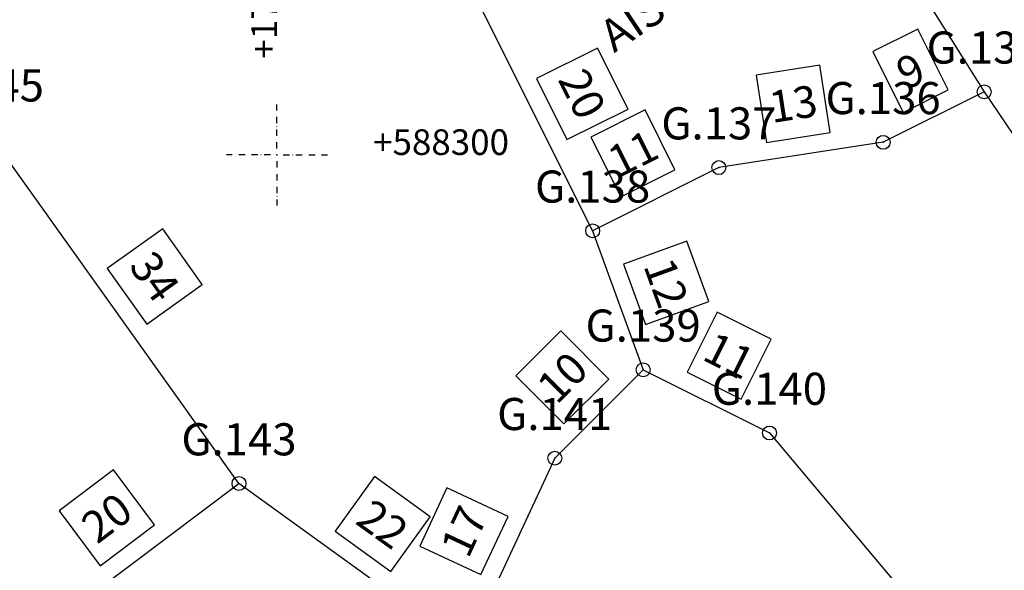
# Model space of a CAD drawing. Units: inches. Extents: x -88763 to -20466, y -21900 to 27898.
# Drawn here: x -71067 to -70288, y 9670 to 10106 of the extents above; entities that cross this region are included whole.
import ezdxf
from ezdxf.enums import TextEntityAlignment as Align

# ---------------------------------------------------------------- set-up
doc = ezdxf.new("R2010")
doc.units = ezdxf.units.IN
doc.header["$MEASUREMENT"] = 0
doc.linetypes.add('DASHDOT', pattern=[1, 0.5, -0.25, 0, -0.25])
doc.layers.add('bANTU', color=7, linetype='Continuous', plot=False)
doc.layers.add('Dimension', color=7, linetype='Continuous')
doc.layers.add('Grid', color=7, linetype='Continuous')
doc.styles.add('L100', font='simplex.shx', dxfattribs={"height": 2.54})
doc.styles.add('L80', font='simplex.shx', dxfattribs={"height": 2.03})
doc.styles.add('P200-1', font='panroman.ttf', dxfattribs={"width": 0.8, "height": 25})
doc.dimstyles.new('1TO200', dxfattribs={"dimtxt": 14, "dimasz": 5, "dimexe": 25, "dimexo": 25, "dimgap": -14, "dimtad": 1, "dimdec": 0, "dimlfac": 0.1, "dimzin": 0, "dimdsep": 46, "dimtxsty": 'P200-1', "dimblk": 'DOT', "dimcen": 0.09, "dimse1": 1, "dimse2": 1, "dimsd1": 1, "dimsd2": 1, "dimclrd": 191, "dimclre": 191, "dimclrt": 1, "dimadec": 0, "dimazin": 0, "dimtfac": 1, "dimtdec": 0, "dimtix": 1, "dimtmove": 0, "dimatfit": 3, "dimldrblk": 'DOT', "dimfxl": 0, "dimtolj": 1, "dimtzin": 0, "dimarcsym": 0})

# ---------------------------------------------------------------- blocks, each defined once
blk = doc.blocks.new('*D9109')
at = {"layer": 'Defpoints', "color": 0}
for p in [(-70473.73, 9779.01), (-70153.73, 9399.01), (-70153.73, 9399.01)]:
    blk.add_point(p, dxfattribs=at)
at = {"layer": 'Dimension', "color": 191, "lineweight": -2}
for p, q in [((-70279.14, 9653.43), (-70320.41, 9618.67)), ((-70244.36, 9612.13), (-70279.14, 9653.43)), ((-70320.41, 9618.67), (-70285.63, 9577.38)), ((-70285.63, 9577.38), (-70244.36, 9612.13))]:
    blk.add_line(p, q, dxfattribs=at)
at = {"layer": 'Dimension', "color": 1, "insert": (-70282.38, 9615.4), "char_height": 25, "attachment_point": 5, "rotation": 310.10091, "style": 'P200-1'}
blk.add_mtext('\\A1;50', dxfattribs=at)
blk = doc.blocks.new('_Dot')
at = {"color": 0, "linetype": 'ByBlock', "lineweight": -2}
blk.add_line((-0.5, 0), (-1, 0), dxfattribs=at)
at = {"color": 0, "linetype": 'ByBlock', "const_width": 0.5}
blk.add_lwpolyline([(-0.25, 0, 1), (0.25, 0, 1)], format="xyb", close=True, dxfattribs=at)
blk = doc.blocks.new('*D9110')
at = {"layer": 'Defpoints', "color": 0}
for p in [(-70473.73, 9779.01), (-70153.73, 9399.01), (-70153.73, 9399.01)]:
    blk.add_point(p, dxfattribs=at)
at = {"layer": 'Dimension', "color": 191, "lineweight": -2}
for p, q in [((-70279.14, 9653.43), (-70320.41, 9618.67)), ((-70244.36, 9612.13), (-70279.14, 9653.43)), ((-70320.41, 9618.67), (-70285.63, 9577.38)), ((-70285.63, 9577.38), (-70244.36, 9612.13))]:
    blk.add_line(p, q, dxfattribs=at)
at = {"layer": 'Dimension', "color": 1, "insert": (-70282.38, 9615.4), "char_height": 25, "attachment_point": 5, "rotation": 310.10091, "style": 'P200-1'}
blk.add_mtext('\\A1;50', dxfattribs=at)
blk = doc.blocks.new('*D9117')
at = {"layer": 'Defpoints', "color": 0}
for p in [(-70473.73, 10319.01), (-70473.73, 10319.01), (-70303.73, 10049.01)]:
    blk.add_point(p, dxfattribs=at)
at = {"layer": 'Dimension', "color": 191, "lineweight": -2}
for p, q in [((-70345.66, 10243.28), (-70391.38, 10214.5)), ((-70316.66, 10197.22), (-70345.66, 10243.28)), ((-70391.38, 10214.5), (-70362.38, 10168.44)), ((-70362.38, 10168.44), (-70316.66, 10197.22))]:
    blk.add_line(p, q, dxfattribs=at)
at = {"layer": 'Dimension', "color": 1, "insert": (-70354.02, 10205.86), "char_height": 25, "attachment_point": 5, "rotation": 302.19573, "style": 'P200-1'}
blk.add_mtext('\\A1;32', dxfattribs=at)
blk = doc.blocks.new('*D9118')
at = {"layer": 'Defpoints', "color": 0}
for p in [(-70303.73, 10049.01), (-70303.73, 10049.01), (-70383.73, 10009.01)]:
    blk.add_point(p, dxfattribs=at)
at = {"layer": 'Dimension', "color": 191, "lineweight": -2}
for p, q in [((-70356.29, 10098.58), (-70391.84, 10080.8)), ((-70332.21, 10050.42), (-70356.29, 10098.58)), ((-70391.84, 10080.8), (-70367.76, 10032.64)), ((-70367.76, 10032.64), (-70332.21, 10050.42))]:
    blk.add_line(p, q, dxfattribs=at)
at = {"layer": 'Dimension', "color": 1, "insert": (-70362.03, 10065.61), "char_height": 25, "attachment_point": 5, "rotation": 26.56505, "style": 'P200-1'}
blk.add_mtext('\\A1;9', dxfattribs=at)
blk = doc.blocks.new('*D9119')
at = {"layer": 'Defpoints', "color": 0}
for p in [(-70383.73, 10009.01), (-70383.73, 10009.01), (-70513.73, 9989.01)]:
    blk.add_point(p, dxfattribs=at)
at = {"layer": 'Dimension', "color": 191, "lineweight": -2}
for p, q in [((-70433.91, 10070), (-70484.2, 10062.27)), ((-70425.71, 10016.71), (-70433.91, 10070)), ((-70484.2, 10062.27), (-70476, 10008.98)), ((-70476, 10008.98), (-70425.71, 10016.71))]:
    blk.add_line(p, q, dxfattribs=at)
at = {"layer": 'Dimension', "color": 1, "insert": (-70454.96, 10039.49), "char_height": 25, "attachment_point": 5, "rotation": 8.74616, "style": 'P200-1'}
blk.add_mtext('\\A1;13', dxfattribs=at)
blk = doc.blocks.new('*D9121')
at = {"layer": 'Defpoints', "color": 0}
for p in [(-70453.58, 10390.5), (-70453.58, 10390.5), (-70233.73, 10019.01)]:
    blk.add_point(p, dxfattribs=at)
at = {"layer": 'Dimension', "color": 191, "lineweight": -2}
for p, q in [((-70298.98, 10262.63), (-70345.38, 10235.16)), ((-70271.42, 10216.06), (-70298.98, 10262.63)), ((-70345.38, 10235.16), (-70317.83, 10188.6)), ((-70317.83, 10188.6), (-70271.42, 10216.06))]:
    blk.add_line(p, q, dxfattribs=at)
at = {"layer": 'Dimension', "color": 1, "insert": (-70308.4, 10225.61), "char_height": 25, "attachment_point": 5, "rotation": 300.6173, "style": 'P200-1'}
blk.add_mtext('\\A1;43', dxfattribs=at)
blk = doc.blocks.new('*D9122')
at = {"layer": 'Defpoints', "color": 0}
for p in [(-70473.73, 10319.01), (-70473.73, 10319.01), (-70303.73, 10049.01)]:
    blk.add_point(p, dxfattribs=at)
at = {"layer": 'Dimension', "color": 191, "lineweight": -2}
for p, q in [((-70345.66, 10243.28), (-70391.38, 10214.5)), ((-70316.66, 10197.22), (-70345.66, 10243.28)), ((-70391.38, 10214.5), (-70362.38, 10168.44)), ((-70362.38, 10168.44), (-70316.66, 10197.22))]:
    blk.add_line(p, q, dxfattribs=at)
at = {"layer": 'Dimension', "color": 1, "insert": (-70354.02, 10205.86), "char_height": 25, "attachment_point": 5, "rotation": 302.19573, "style": 'P200-1'}
blk.add_mtext('\\A1;32', dxfattribs=at)
blk = doc.blocks.new('*D9123')
at = {"layer": 'Defpoints', "color": 0}
for p in [(-70303.73, 10049.01), (-70303.73, 10049.01), (-70383.73, 10009.01)]:
    blk.add_point(p, dxfattribs=at)
at = {"layer": 'Dimension', "color": 191, "lineweight": -2}
for p, q in [((-70356.29, 10098.58), (-70391.84, 10080.8)), ((-70332.21, 10050.42), (-70356.29, 10098.58)), ((-70391.84, 10080.8), (-70367.76, 10032.64)), ((-70367.76, 10032.64), (-70332.21, 10050.42))]:
    blk.add_line(p, q, dxfattribs=at)
at = {"layer": 'Dimension', "color": 1, "insert": (-70362.03, 10065.61), "char_height": 25, "attachment_point": 5, "rotation": 26.56505, "style": 'P200-1'}
blk.add_mtext('\\A1;9', dxfattribs=at)
blk = doc.blocks.new('*D9124')
at = {"layer": 'Defpoints', "color": 0}
for p in [(-70383.73, 10009.01), (-70383.73, 10009.01), (-70513.73, 9989.01)]:
    blk.add_point(p, dxfattribs=at)
at = {"layer": 'Dimension', "color": 191, "lineweight": -2}
for p, q in [((-70433.91, 10070), (-70484.2, 10062.27)), ((-70425.71, 10016.71), (-70433.91, 10070)), ((-70484.2, 10062.27), (-70476, 10008.98)), ((-70476, 10008.98), (-70425.71, 10016.71))]:
    blk.add_line(p, q, dxfattribs=at)
at = {"layer": 'Dimension', "color": 1, "insert": (-70454.96, 10039.49), "char_height": 25, "attachment_point": 5, "rotation": 8.74616, "style": 'P200-1'}
blk.add_mtext('\\A1;13', dxfattribs=at)
blk = doc.blocks.new('*D9126')
at = {"layer": 'Defpoints', "color": 0}
for p in [(-70453.58, 10390.5), (-70453.58, 10390.5), (-70233.73, 10019.01)]:
    blk.add_point(p, dxfattribs=at)
at = {"layer": 'Dimension', "color": 191, "lineweight": -2}
for p, q in [((-70298.98, 10262.63), (-70345.38, 10235.16)), ((-70271.42, 10216.06), (-70298.98, 10262.63)), ((-70345.38, 10235.16), (-70317.83, 10188.6)), ((-70317.83, 10188.6), (-70271.42, 10216.06))]:
    blk.add_line(p, q, dxfattribs=at)
at = {"layer": 'Dimension', "color": 1, "insert": (-70308.4, 10225.61), "char_height": 25, "attachment_point": 5, "rotation": 300.6173, "style": 'P200-1'}
blk.add_mtext('\\A1;43', dxfattribs=at)
blk = doc.blocks.new('*D9129')
at = {"layer": 'Defpoints', "color": 0}
for p in [(-71093.73, 10019.01), (-70893.73, 9739.01), (-70893.73, 9739.01)]:
    blk.add_point(p, dxfattribs=at)
at = {"layer": 'Dimension', "color": 191, "lineweight": -2}
for p, q in [((-70954.15, 9940.45), (-70998.03, 9909.11)), ((-70922.77, 9896.52), (-70954.15, 9940.45)), ((-70998.03, 9909.11), (-70966.64, 9865.18)), ((-70966.64, 9865.18), (-70922.77, 9896.52))]:
    blk.add_line(p, q, dxfattribs=at)
at = {"layer": 'Dimension', "color": 1, "insert": (-70960.4, 9902.81), "char_height": 25, "attachment_point": 5, "rotation": 305.53768, "style": 'P200-1'}
blk.add_mtext('\\A1;34', dxfattribs=at)
blk = doc.blocks.new('*D9130')
at = {"layer": 'Defpoints', "color": 0}
for p in [(-71093.73, 10019.01), (-70893.73, 9739.01), (-70893.73, 9739.01)]:
    blk.add_point(p, dxfattribs=at)
at = {"layer": 'Dimension', "color": 191, "lineweight": -2}
for p, q in [((-70954.15, 9940.45), (-70998.03, 9909.11)), ((-70922.77, 9896.52), (-70954.15, 9940.45)), ((-70998.03, 9909.11), (-70966.64, 9865.18)), ((-70966.64, 9865.18), (-70922.77, 9896.52))]:
    blk.add_line(p, q, dxfattribs=at)
at = {"layer": 'Dimension', "color": 1, "insert": (-70960.4, 9902.81), "char_height": 25, "attachment_point": 5, "rotation": 305.53768, "style": 'P200-1'}
blk.add_mtext('\\A1;34', dxfattribs=at)
blk = doc.blocks.new('*D9131')
at = {"layer": 'Defpoints', "color": 0}
for p in [(-70573.73, 9829.01), (-70643.73, 9759.01), (-70643.73, 9759.01)]:
    blk.add_point(p, dxfattribs=at)
at = {"layer": 'Dimension', "color": 191, "lineweight": -2}
for p, q in [((-70638.99, 9859.85), (-70674.57, 9824.27)), ((-70600.84, 9821.7), (-70638.99, 9859.85)), ((-70674.57, 9824.27), (-70636.42, 9786.12)), ((-70636.42, 9786.12), (-70600.84, 9821.7))]:
    blk.add_line(p, q, dxfattribs=at)
at = {"layer": 'Dimension', "color": 1, "insert": (-70637.7, 9822.98), "char_height": 25, "attachment_point": 5, "rotation": 45, "style": 'P200-1'}
blk.add_mtext('\\A1;10', dxfattribs=at)
blk = doc.blocks.new('*D9132')
at = {"layer": 'Defpoints', "color": 0}
for p in [(-70573.73, 9829.01), (-70473.73, 9779.01), (-70473.73, 9779.01)]:
    blk.add_point(p, dxfattribs=at)
at = {"layer": 'Dimension', "color": 191, "lineweight": -2}
for p, q in [((-70515.22, 9874.66), (-70538.92, 9827.26)), ((-70472.31, 9853.21), (-70515.22, 9874.66)), ((-70496.01, 9805.8), (-70472.31, 9853.21)), ((-70538.92, 9827.26), (-70496.01, 9805.8))]:
    blk.add_line(p, q, dxfattribs=at)
at = {"layer": 'Dimension', "color": 1, "insert": (-70505.62, 9840.23), "char_height": 25, "attachment_point": 5, "rotation": 333.43495, "style": 'P200-1'}
blk.add_mtext('\\A1;11', dxfattribs=at)
blk = doc.blocks.new('*D9133')
at = {"layer": 'Defpoints', "color": 0}
for p in [(-70573.73, 9829.01), (-70643.73, 9759.01), (-70643.73, 9759.01)]:
    blk.add_point(p, dxfattribs=at)
at = {"layer": 'Dimension', "color": 191, "lineweight": -2}
for p, q in [((-70638.99, 9859.85), (-70674.57, 9824.27)), ((-70600.84, 9821.7), (-70638.99, 9859.85)), ((-70674.57, 9824.27), (-70636.42, 9786.12)), ((-70636.42, 9786.12), (-70600.84, 9821.7))]:
    blk.add_line(p, q, dxfattribs=at)
at = {"layer": 'Dimension', "color": 1, "insert": (-70637.7, 9822.98), "char_height": 25, "attachment_point": 5, "rotation": 45, "style": 'P200-1'}
blk.add_mtext('\\A1;10', dxfattribs=at)
blk = doc.blocks.new('*D9134')
at = {"layer": 'Defpoints', "color": 0}
for p in [(-70573.73, 9829.01), (-70473.73, 9779.01), (-70473.73, 9779.01)]:
    blk.add_point(p, dxfattribs=at)
at = {"layer": 'Dimension', "color": 191, "lineweight": -2}
for p, q in [((-70515.22, 9874.66), (-70538.92, 9827.26)), ((-70472.31, 9853.21), (-70515.22, 9874.66)), ((-70496.01, 9805.8), (-70472.31, 9853.21)), ((-70538.92, 9827.26), (-70496.01, 9805.8))]:
    blk.add_line(p, q, dxfattribs=at)
at = {"layer": 'Dimension', "color": 1, "insert": (-70505.62, 9840.23), "char_height": 25, "attachment_point": 5, "rotation": 333.43495, "style": 'P200-1'}
blk.add_mtext('\\A1;11', dxfattribs=at)
blk = doc.blocks.new('*D9159')
at = {"layer": 'Defpoints', "color": 0}
for p in [(-70893.73, 9739.01), (-70893.73, 9739.01), (-71053.73, 9619.01)]:
    blk.add_point(p, dxfattribs=at)
at = {"layer": 'Dimension', "color": 191, "lineweight": -2}
for p, q in [((-70993.04, 9749.74), (-71036.23, 9717.35)), ((-70960.53, 9706.4), (-70993.04, 9749.74)), ((-71036.23, 9717.35), (-71003.72, 9674.01)), ((-71003.72, 9674.01), (-70960.53, 9706.4))]:
    blk.add_line(p, q, dxfattribs=at)
at = {"layer": 'Dimension', "color": 1, "insert": (-70998.38, 9711.88), "char_height": 25, "attachment_point": 5, "rotation": 36.8699, "style": 'P200-1'}
blk.add_mtext('\\A1;20', dxfattribs=at)
blk = doc.blocks.new('*D9160')
at = {"layer": 'Defpoints', "color": 0}
for p in [(-70893.73, 9739.01), (-70893.73, 9739.01), (-70713.73, 9609.01)]:
    blk.add_point(p, dxfattribs=at)
at = {"layer": 'Dimension', "color": 191, "lineweight": -2}
for p, q in [((-70786.41, 9744.47), (-70817.59, 9701.29)), ((-70742.29, 9712.6), (-70786.41, 9744.47)), ((-70773.47, 9669.42), (-70742.29, 9712.6)), ((-70817.59, 9701.29), (-70773.47, 9669.42))]:
    blk.add_line(p, q, dxfattribs=at)
at = {"layer": 'Dimension', "color": 1, "insert": (-70779.94, 9706.94), "char_height": 25, "attachment_point": 5, "rotation": 324.16235, "style": 'P200-1'}
blk.add_mtext('\\A1;22', dxfattribs=at)
blk = doc.blocks.new('*D9161')
at = {"layer": 'Defpoints', "color": 0}
for p in [(-70643.73, 9759.01), (-70713.73, 9609.01), (-70713.73, 9609.01)]:
    blk.add_point(p, dxfattribs=at)
at = {"layer": 'Dimension', "color": 191, "lineweight": -2}
for p, q in [((-70729.08, 9735.51), (-70750.54, 9689.51)), ((-70680.68, 9712.93), (-70729.08, 9735.51)), ((-70702.15, 9666.93), (-70680.68, 9712.93)), ((-70750.54, 9689.51), (-70702.15, 9666.93))]:
    blk.add_line(p, q, dxfattribs=at)
at = {"layer": 'Dimension', "color": 1, "insert": (-70715.61, 9701.22), "char_height": 25, "attachment_point": 5, "rotation": 64.98311, "style": 'P200-1'}
blk.add_mtext('\\A1;17', dxfattribs=at)
blk = doc.blocks.new('*D9162')
at = {"layer": 'Defpoints', "color": 0}
for p in [(-70893.73, 9739.01), (-70893.73, 9739.01), (-71053.73, 9619.01)]:
    blk.add_point(p, dxfattribs=at)
at = {"layer": 'Dimension', "color": 191, "lineweight": -2}
for p, q in [((-70993.04, 9749.74), (-71036.23, 9717.35)), ((-70960.53, 9706.4), (-70993.04, 9749.74)), ((-71036.23, 9717.35), (-71003.72, 9674.01)), ((-71003.72, 9674.01), (-70960.53, 9706.4))]:
    blk.add_line(p, q, dxfattribs=at)
at = {"layer": 'Dimension', "color": 1, "insert": (-70998.38, 9711.88), "char_height": 25, "attachment_point": 5, "rotation": 36.8699, "style": 'P200-1'}
blk.add_mtext('\\A1;20', dxfattribs=at)
blk = doc.blocks.new('*D9163')
at = {"layer": 'Defpoints', "color": 0}
for p in [(-70893.73, 9739.01), (-70893.73, 9739.01), (-70713.73, 9609.01)]:
    blk.add_point(p, dxfattribs=at)
at = {"layer": 'Dimension', "color": 191, "lineweight": -2}
for p, q in [((-70786.41, 9744.47), (-70817.59, 9701.29)), ((-70742.29, 9712.6), (-70786.41, 9744.47)), ((-70773.47, 9669.42), (-70742.29, 9712.6)), ((-70817.59, 9701.29), (-70773.47, 9669.42))]:
    blk.add_line(p, q, dxfattribs=at)
at = {"layer": 'Dimension', "color": 1, "insert": (-70779.94, 9706.94), "char_height": 25, "attachment_point": 5, "rotation": 324.16235, "style": 'P200-1'}
blk.add_mtext('\\A1;22', dxfattribs=at)
blk = doc.blocks.new('*D9164')
at = {"layer": 'Defpoints', "color": 0}
for p in [(-70643.73, 9759.01), (-70713.73, 9609.01), (-70713.73, 9609.01)]:
    blk.add_point(p, dxfattribs=at)
at = {"layer": 'Dimension', "color": 191, "lineweight": -2}
for p, q in [((-70729.08, 9735.51), (-70750.54, 9689.51)), ((-70680.68, 9712.93), (-70729.08, 9735.51)), ((-70702.15, 9666.93), (-70680.68, 9712.93)), ((-70750.54, 9689.51), (-70702.15, 9666.93))]:
    blk.add_line(p, q, dxfattribs=at)
at = {"layer": 'Dimension', "color": 1, "insert": (-70715.61, 9701.22), "char_height": 25, "attachment_point": 5, "rotation": 64.98311, "style": 'P200-1'}
blk.add_mtext('\\A1;17', dxfattribs=at)
blk = doc.blocks.new('*D9239')
at = {"layer": 'Defpoints', "color": 0}
for p in [(-70613.73, 9939.01), (-70573.73, 9829.01), (-70573.73, 9829.01)]:
    blk.add_point(p, dxfattribs=at)
at = {"layer": 'Dimension', "color": 191, "lineweight": -2}
for p, q in [((-70539.19, 9930.84), (-70589.24, 9912.64)), ((-70521.85, 9883.14), (-70539.19, 9930.84)), ((-70589.24, 9912.64), (-70571.9, 9864.94)), ((-70571.9, 9864.94), (-70521.85, 9883.14))]:
    blk.add_line(p, q, dxfattribs=at)
at = {"layer": 'Dimension', "color": 1, "insert": (-70555.55, 9897.89), "char_height": 25, "attachment_point": 5, "rotation": 289.98311, "style": 'P200-1'}
blk.add_mtext('\\A1;12', dxfattribs=at)
blk = doc.blocks.new('*D9240')
at = {"layer": 'Defpoints', "color": 0}
for p in [(-70513.73, 9989.01), (-70513.73, 9989.01), (-70613.73, 9939.01)]:
    blk.add_point(p, dxfattribs=at)
at = {"layer": 'Dimension', "color": 191, "lineweight": -2}
for p, q in [((-70572.24, 10034.66), (-70615.14, 10013.21)), ((-70548.54, 9987.26), (-70572.24, 10034.66)), ((-70615.14, 10013.21), (-70591.44, 9965.8)), ((-70591.44, 9965.8), (-70548.54, 9987.26))]:
    blk.add_line(p, q, dxfattribs=at)
at = {"layer": 'Dimension', "color": 1, "insert": (-70581.84, 10000.23), "char_height": 25, "attachment_point": 5, "rotation": 26.56505, "style": 'P200-1'}
blk.add_mtext('\\A1;11', dxfattribs=at)
blk = doc.blocks.new('*D9241')
at = {"layer": 'Defpoints', "color": 0}
for p in [(-70703.73, 10119.01), (-70613.73, 9939.01), (-70613.73, 9939.01)]:
    blk.add_point(p, dxfattribs=at)
at = {"layer": 'Dimension', "color": 191, "lineweight": -2}
for p, q in [((-70609.82, 10083.64), (-70658.28, 10059.41)), ((-70585.68, 10035.35), (-70609.82, 10083.64)), ((-70658.28, 10059.41), (-70634.13, 10011.12)), ((-70634.13, 10011.12), (-70585.68, 10035.35))]:
    blk.add_line(p, q, dxfattribs=at)
at = {"layer": 'Dimension', "color": 1, "insert": (-70621.98, 10047.38), "char_height": 25, "attachment_point": 5, "rotation": 296.56505, "style": 'P200-1'}
blk.add_mtext('\\A1;20', dxfattribs=at)
blk = doc.blocks.new('*D9248')
at = {"layer": 'Defpoints', "color": 0}
for p in [(-70613.73, 9939.01), (-70573.73, 9829.01), (-70573.73, 9829.01)]:
    blk.add_point(p, dxfattribs=at)
at = {"layer": 'Dimension', "color": 191, "lineweight": -2}
for p, q in [((-70539.19, 9930.84), (-70589.24, 9912.64)), ((-70521.85, 9883.14), (-70539.19, 9930.84)), ((-70589.24, 9912.64), (-70571.9, 9864.94)), ((-70571.9, 9864.94), (-70521.85, 9883.14))]:
    blk.add_line(p, q, dxfattribs=at)
at = {"layer": 'Dimension', "color": 1, "insert": (-70555.55, 9897.89), "char_height": 25, "attachment_point": 5, "rotation": 289.98311, "style": 'P200-1'}
blk.add_mtext('\\A1;12', dxfattribs=at)
blk = doc.blocks.new('*D9249')
at = {"layer": 'Defpoints', "color": 0}
for p in [(-70513.73, 9989.01), (-70513.73, 9989.01), (-70613.73, 9939.01)]:
    blk.add_point(p, dxfattribs=at)
at = {"layer": 'Dimension', "color": 191, "lineweight": -2}
for p, q in [((-70572.24, 10034.66), (-70615.14, 10013.21)), ((-70548.54, 9987.26), (-70572.24, 10034.66)), ((-70615.14, 10013.21), (-70591.44, 9965.8)), ((-70591.44, 9965.8), (-70548.54, 9987.26))]:
    blk.add_line(p, q, dxfattribs=at)
at = {"layer": 'Dimension', "color": 1, "insert": (-70581.84, 10000.23), "char_height": 25, "attachment_point": 5, "rotation": 26.56505, "style": 'P200-1'}
blk.add_mtext('\\A1;11', dxfattribs=at)
blk = doc.blocks.new('*D9250')
at = {"layer": 'Defpoints', "color": 0}
for p in [(-70703.73, 10119.01), (-70613.73, 9939.01), (-70613.73, 9939.01)]:
    blk.add_point(p, dxfattribs=at)
at = {"layer": 'Dimension', "color": 191, "lineweight": -2}
for p, q in [((-70609.82, 10083.64), (-70658.28, 10059.41)), ((-70585.68, 10035.35), (-70609.82, 10083.64)), ((-70658.28, 10059.41), (-70634.13, 10011.12)), ((-70634.13, 10011.12), (-70585.68, 10035.35))]:
    blk.add_line(p, q, dxfattribs=at)
at = {"layer": 'Dimension', "color": 1, "insert": (-70621.98, 10047.38), "char_height": 25, "attachment_point": 5, "rotation": 296.56505, "style": 'P200-1'}
blk.add_mtext('\\A1;20', dxfattribs=at)
blk = doc.blocks.new('*D9258')
at = {"layer": 'Defpoints', "color": 0}
for p in [(-70303.73, 10049.01), (-70303.73, 10049.01), (-69953.73, 9529.01)]:
    blk.add_point(p, dxfattribs=at)
at = {"layer": 'Dimension', "color": 191, "lineweight": -2}
for p, q in [((-70087.57, 9849.5), (-70132.3, 9819.39)), ((-70057.2, 9804.36), (-70087.57, 9849.5)), ((-70132.3, 9819.39), (-70101.93, 9774.26)), ((-70101.93, 9774.26), (-70057.2, 9804.36))]:
    blk.add_line(p, q, dxfattribs=at)
at = {"layer": 'Dimension', "color": 1, "insert": (-70094.75, 9811.88), "char_height": 25, "attachment_point": 5, "rotation": 303.94359, "style": 'P200-1'}
blk.add_mtext('\\A1;63', dxfattribs=at)
blk = doc.blocks.new('*D9260')
at = {"layer": 'Defpoints', "color": 0}
for p in [(-70303.73, 10049.01), (-70303.73, 10049.01), (-69953.73, 9529.01)]:
    blk.add_point(p, dxfattribs=at)
at = {"layer": 'Dimension', "color": 191, "lineweight": -2}
for p, q in [((-70087.57, 9849.5), (-70132.3, 9819.39)), ((-70057.2, 9804.36), (-70087.57, 9849.5)), ((-70132.3, 9819.39), (-70101.93, 9774.26)), ((-70101.93, 9774.26), (-70057.2, 9804.36))]:
    blk.add_line(p, q, dxfattribs=at)
at = {"layer": 'Dimension', "color": 1, "insert": (-70094.75, 9811.88), "char_height": 25, "attachment_point": 5, "rotation": 303.94359, "style": 'P200-1'}
blk.add_mtext('\\A1;63', dxfattribs=at)

msp = doc.modelspace()

# ---------------------------------------------------------------- linework, layer by layer
at = {"layer": 'bANTU', "color": 1, "lineweight": -3, "ltscale": 10}
for p, q in [((-70473.73, 10319.01), (-70303.73, 10049.01)), ((-70303.73, 10049.01), (-69953.73, 9529.01))]:
    msp.add_line(p, q, dxfattribs=at)
at = {"layer": 'bANTU', "lineweight": -3, "ltscale": 10}
for p, q in [((-70613.73, 9939.01), (-70703.73, 10119.01)), ((-70303.73, 10049.01), (-70383.73, 10009.01)), ((-70893.73, 9739.01), (-71093.73, 10019.01)), ((-70383.73, 10009.01), (-70513.73, 9989.01)), ((-70513.73, 9989.01), (-70613.73, 9939.01)), ((-70613.73, 9939.01), (-70573.73, 9829.01)), ((-70573.73, 9829.01), (-70643.73, 9759.01)), ((-70573.73, 9829.01), (-70473.73, 9779.01)), ((-70473.73, 9779.01), (-70153.73, 9399.01)), ((-70643.73, 9759.01), (-70713.73, 9609.01)), ((-71053.73, 9619.01), (-70893.73, 9739.01)), ((-70713.73, 9609.01), (-70893.73, 9739.01))]:
    msp.add_line(p, q, dxfattribs=at)
at = {"layer": 'bANTU', "color": 1, "ltscale": 10}
for centre in [(-70303.73, 10049.01), (-70383.73, 10009.01), (-70513.73, 9989.01), (-70613.73, 9939.01), (-70573.73, 9829.01), (-70473.73, 9779.01), (-70643.73, 9759.01), (-70893.73, 9739.01)]:
    msp.add_circle(centre, 5.5, dxfattribs=at)
for p in [(-70303.73, 10049.01), (-70383.73, 10009.01), (-70513.73, 9989.01), (-70613.73, 9939.01), (-70573.73, 9829.01), (-70473.73, 9779.01), (-70643.73, 9759.01), (-70893.73, 9739.01)]:
    msp.add_point(p, dxfattribs=at)
at = {"layer": 'Grid', "color": 3, "linetype": 'DASHDOT', "lineweight": 30, "ltscale": 10}
for p, q in [((-70863.73, 10004.01), (-70863.73, 10039.01)), ((-70868.73, 9999.01), (-70903.73, 9999.01)), ((-70858.73, 9999.01), (-70823.73, 9999.01)), ((-70863.73, 9994.01), (-70863.73, 9959.01))]:
    msp.add_line(p, q, dxfattribs=at)
msp.add_point((-70863.73, 9999.01), dxfattribs=at)

# ---------------------------------------------------------------- texts
at = {"layer": 'bANTU', "ltscale": 10, "style": 'L100'}
msp.add_text('AISYAH', height=25.4, rotation=33.96346, dxfattribs=at).set_placement((-70555.42, 10122.54), align=Align.MIDDLE_CENTER)
at = {"layer": 'bANTU', "color": 3, "ltscale": 10, "style": 'L100'}
for s, p in [('G.135', (-70303.73, 10084.01)), ('G.145', (-71093.73, 10054.01)), ('G.136', (-70383.73, 10044.01)), ('G.137', (-70513.73, 10024.01)), ('G.138', (-70613.73, 9974.01)), ('G.139', (-70573.73, 9864.01)), ('G.140', (-70473.73, 9814.01)), ('G.141', (-70643.73, 9794.01)), ('G.143', (-70893.73, 9774.01))]:
    msp.add_text(s, height=25.4, dxfattribs=at).set_placement(p, align=Align.MIDDLE_CENTER)
at = {"layer": 'Grid', "color": 3, "linetype": 'DASHDOT', "lineweight": 30, "ltscale": 10, "style": 'L80'}
msp.add_text('+173500', height=20.3, rotation=90, dxfattribs=at).set_placement((-70863.73, 10129.01), align=Align.CENTER)
msp.add_text('+588300', height=20.3, dxfattribs=at).set_placement((-70733.73, 9999.01), align=Align.CENTER)

# ---------------------------------------------------------------- dimensions: what is measured, and where the dimension line sits
at = {"layer": 'Dimension'}
for p1, p2, picture, middle in [((-70233.73, 10019.01), (-70453.58, 10390.5), '*D9121', (-70308.4, 10225.61)), ((-70233.73, 10019.01), (-70453.58, 10390.5), '*D9126', (-70308.4, 10225.61)), ((-70303.73, 10049.01), (-70473.73, 10319.01), '*D9117', (-70354.02, 10205.86)), ((-70303.73, 10049.01), (-70473.73, 10319.01), '*D9122', (-70354.02, 10205.86)), ((-70703.73, 10119.01), (-70613.73, 9939.01), '*D9241', (-70621.98, 10047.38)), ((-70703.73, 10119.01), (-70613.73, 9939.01), '*D9250', (-70621.98, 10047.38)), ((-70383.73, 10009.01), (-70303.73, 10049.01), '*D9118', (-70362.03, 10065.61)), ((-70383.73, 10009.01), (-70303.73, 10049.01), '*D9123', (-70362.03, 10065.61)), ((-70513.73, 9989.01), (-70383.73, 10009.01), '*D9119', (-70454.96, 10039.49)), ((-70513.73, 9989.01), (-70383.73, 10009.01), '*D9124', (-70454.96, 10039.49)), ((-69953.73, 9529.01), (-70303.73, 10049.01), '*D9258', (-70094.75, 9811.88)), ((-69953.73, 9529.01), (-70303.73, 10049.01), '*D9260', (-70094.75, 9811.88)), ((-70613.73, 9939.01), (-70513.73, 9989.01), '*D9240', (-70581.84, 10000.23)), ((-70613.73, 9939.01), (-70513.73, 9989.01), '*D9249', (-70581.84, 10000.23)), ((-71093.73, 10019.01), (-70893.73, 9739.01), '*D9129', (-70960.4, 9902.81)), ((-71093.73, 10019.01), (-70893.73, 9739.01), '*D9130', (-70960.4, 9902.81)), ((-70613.73, 9939.01), (-70573.73, 9829.01), '*D9239', (-70555.55, 9897.89)), ((-70613.73, 9939.01), (-70573.73, 9829.01), '*D9248', (-70555.55, 9897.89)), ((-70573.73, 9829.01), (-70473.73, 9779.01), '*D9132', (-70505.62, 9840.23)), ((-70573.73, 9829.01), (-70473.73, 9779.01), '*D9134', (-70505.62, 9840.23)), ((-70573.73, 9829.01), (-70643.73, 9759.01), '*D9131', (-70637.7, 9822.98)), ((-70573.73, 9829.01), (-70643.73, 9759.01), '*D9133', (-70637.7, 9822.98)), ((-70473.73, 9779.01), (-70153.73, 9399.01), '*D9109', (-70282.38, 9615.4)), ((-70473.73, 9779.01), (-70153.73, 9399.01), '*D9110', (-70282.38, 9615.4)), ((-70643.73, 9759.01), (-70713.73, 9609.01), '*D9161', (-70715.61, 9701.22)), ((-70643.73, 9759.01), (-70713.73, 9609.01), '*D9164', (-70715.61, 9701.22)), ((-71053.73, 9619.01), (-70893.73, 9739.01), '*D9159', (-70998.38, 9711.88)), ((-71053.73, 9619.01), (-70893.73, 9739.01), '*D9162', (-70998.38, 9711.88)), ((-70713.73, 9609.01), (-70893.73, 9739.01), '*D9160', (-70779.94, 9706.94)), ((-70713.73, 9609.01), (-70893.73, 9739.01), '*D9163', (-70779.94, 9706.94))]:
    dim = msp.add_aligned_dim(p1=p1, p2=p2, distance=0, dimstyle='1TO200', dxfattribs=at)
    dim.commit()
    dim.dimension.update_dxf_attribs({"geometry": picture, "text_midpoint": middle})

doc.saveas('drawing.dxf')
